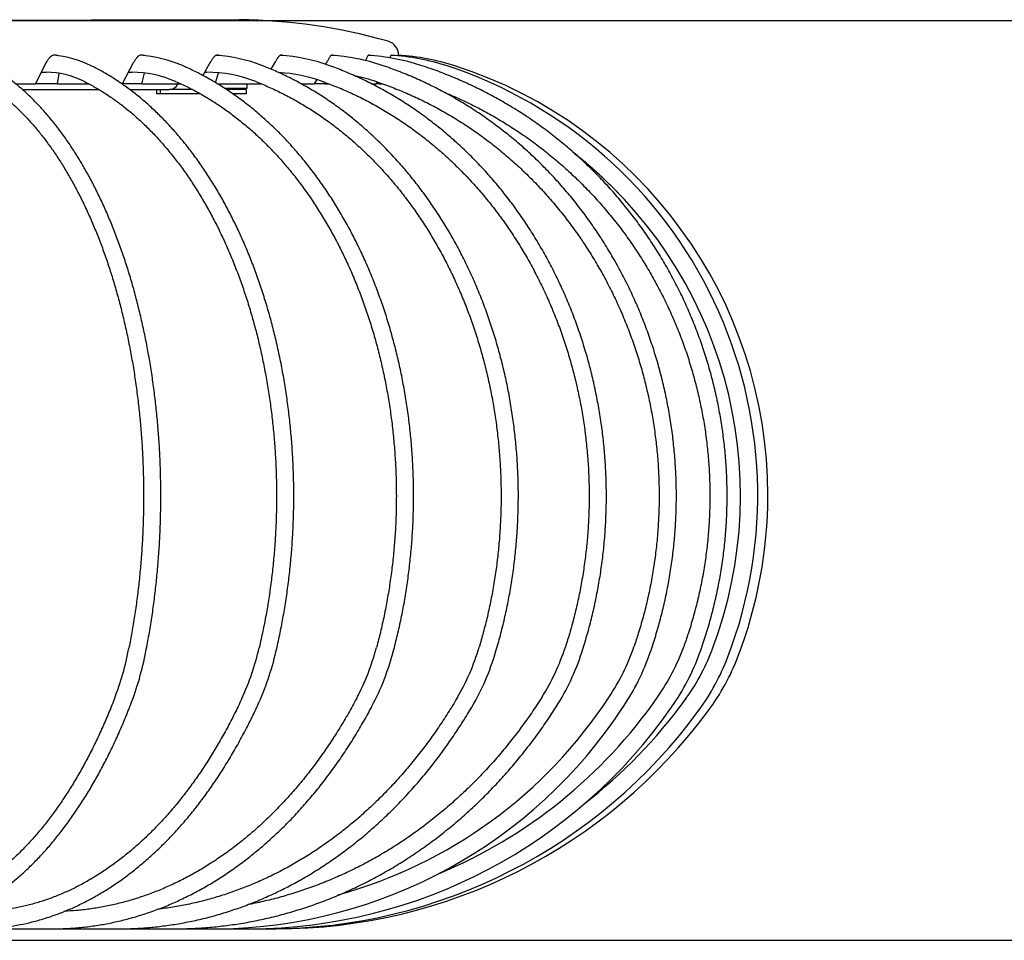
# Model space of a CAD drawing. Units: millimetres. Extents: x 0 to 420, y 0 to 297.
# Drawn here: x 222 to 256, y 104 to 136 of the extents above; entities that cross this region are included whole.
import ezdxf

# ---------------------------------------------------------------- set-up
doc = ezdxf.new("R2010")
doc.units = ezdxf.units.MM
for name, color, linetype in [('5690951', 7, 'Continuous'), ('8990514A', 7, 'Continuous'), ('8990514B', 7, 'Continuous'), ('8990514C', 7, 'Continuous'), ('8990594D', 7, 'Continuous'), ('Default', 7, 'Continuous')]:
    doc.layers.add(name, color=color, linetype=linetype)
doc.styles.get("Standard").update_dxf_attribs({"font": 'msgothic.ttc'})
doc.dimstyles.new('ISO-25', dxfattribs={"dimscale": 0, "dimtxt": 2.5, "dimasz": 2.5, "dimexe": 1.25, "dimexo": 0.625, "dimtad": 1, "dimlfac": 10, "dimtxsty": 'Standard', "dimcen": 2.5, "dimadec": 0, "dimazin": 0, "dimtfac": 1, "dimtmove": 0, "dimatfit": 3, "dimfxl": 1, "dimarcsym": 0})

# ---------------------------------------------------------------- blocks, each defined once
blk = doc.blocks.new('SE')
at = {"layer": '5690951', "color": 7, "linetype": 'Continuous'}
for p, q in [((117.576, 254.955), (117.209, 254.23)), ((117.599, 254.997), (117.576, 254.955)), ((120.615, 254.955), (120.227, 254.23)), ((120.64, 254.997), (120.615, 254.955)), ((123.28, 254.955), (123.035, 254.516)), ((123.305, 254.997), (123.28, 254.955)), ((125.529, 254.955), (125.405, 254.737)), ((125.554, 254.997), (125.529, 254.955)), ((127.326, 254.955), (127.3, 254.91)), ((127.351, 254.997), (127.326, 254.955)), ((117.979, 254.23), (118.041, 254.591)), ((120.911, 254.23), (121, 254.604)), ((123.475, 254.267), (123.578, 254.61)), ((125.729, 254.594), (125.736, 254.614)), ((116.523, 254.23), (117.209, 254.23)), ((117.979, 254.23), (117.209, 254.23)), ((117.979, 254.23), (119.065, 254.23)), ((120.911, 254.23), (120.227, 254.23)), ((120.911, 254.23), (122.266, 254.23)), ((123.539, 254.23), (125.065, 254.23)), ((124.577, 254.08), (124.577, 254.23)), ((126.448, 254.23), (126.91, 254.23)), ((126.995, 254.378), (126.91, 254.23)), ((127.279, 254.23), (126.91, 254.23)), ((127.279, 254.23), (127.297, 254.275)), ((127.279, 254.23), (127.425, 254.23)), ((128.381, 254.493), (128.373, 254.48)), ((128.556, 254.397), (128.579, 254.446)), ((128.898, 254.23), (129.058, 254.23)), ((129.095, 254.297), (129.058, 254.23)), ((129.183, 254.23), (129.058, 254.23)), ((129.183, 254.23), (129.198, 254.261)), ((129.183, 254.23), (129.297, 254.23)), ((123.778, 254.08), (124.577, 254.08))]:
    blk.add_line(p, q, dxfattribs=at)
for centre, radius, start, end in [((96.88, 12933.347), 12676.917, 269.8760643, 270.1239357), ((124.053, 236.462), 20, 74.26, 89.2882), ((129.343, 255.23), 0.5, 359.9028, 74.26), ((129.334, 255.236), 0.509, 355.6885, 359.3853)]:
    blk.add_arc(centre, radius, start, end, dxfattribs=at)
for points, knots in [([(117.991, 255.206), (117.985, 255.208), (117.98, 255.211), (117.948, 255.225), (117.92, 255.23), (117.863, 255.23), (117.835, 255.225), (117.781, 255.202), (117.755, 255.185), (117.718, 255.153), (117.706, 255.141), (117.682, 255.116), (117.671, 255.102), (117.649, 255.074), (117.639, 255.058), (117.618, 255.028), (117.609, 255.013), (117.599, 254.997)], [0.3487934, 0.3487934, 0.3487934, 0.3487934, 0.375, 0.375, 0.5, 0.5, 0.625, 0.625, 0.75, 0.75, 0.8125, 0.8125, 0.875, 0.875, 0.9375, 0.9375, 1, 1, 1, 1]), ([(120.994, 255.208), (120.99, 255.21), (120.986, 255.212), (120.959, 255.225), (120.934, 255.23), (120.884, 255.23), (120.859, 255.225), (120.81, 255.202), (120.787, 255.185), (120.753, 255.153), (120.742, 255.141), (120.721, 255.116), (120.71, 255.102), (120.69, 255.074), (120.679, 255.058), (120.659, 255.028), (120.649, 255.013), (120.64, 254.997)], [0.3550563, 0.3550563, 0.3550563, 0.3550563, 0.375, 0.375, 0.5, 0.5, 0.625, 0.625, 0.75, 0.75, 0.8125, 0.8125, 0.875, 0.875, 0.9375, 0.9375, 1, 1, 1, 1]), ([(123.618, 255.209), (123.615, 255.211), (123.613, 255.212), (123.59, 255.225), (123.569, 255.23), (123.526, 255.23), (123.505, 255.225), (123.463, 255.202), (123.443, 255.185), (123.413, 255.153), (123.403, 255.141), (123.384, 255.116), (123.374, 255.102), (123.354, 255.074), (123.345, 255.058), (123.325, 255.028), (123.315, 255.013), (123.305, 254.997)], [0.3597651, 0.3597651, 0.3597651, 0.3597651, 0.375, 0.375, 0.5, 0.5, 0.625, 0.625, 0.75, 0.75, 0.8125, 0.8125, 0.875, 0.875, 0.9375, 0.9375, 1, 1, 1, 1]), ([(125.82, 255.211), (125.819, 255.212), (125.818, 255.213), (125.801, 255.225), (125.783, 255.23), (125.748, 255.23), (125.731, 255.225), (125.696, 255.202), (125.679, 255.185), (125.654, 255.153), (125.645, 255.141), (125.628, 255.116), (125.62, 255.102), (125.602, 255.074), (125.593, 255.058), (125.574, 255.028), (125.564, 255.013), (125.554, 254.997)], [0.3672607, 0.3672607, 0.3672607, 0.3672607, 0.375, 0.375, 0.5, 0.5, 0.625, 0.625, 0.75, 0.75, 0.8125, 0.8125, 0.875, 0.875, 0.9375, 0.9375, 1, 1, 1, 1]), ([(127.567, 255.214), (127.555, 255.225), (127.541, 255.23), (127.515, 255.23), (127.501, 255.225), (127.475, 255.202), (127.462, 255.185), (127.441, 255.153), (127.434, 255.141), (127.419, 255.116), (127.412, 255.102), (127.396, 255.074), (127.388, 255.058), (127.37, 255.028), (127.361, 255.013), (127.351, 254.997)], [0.3769094, 0.3769094, 0.3769094, 0.3769094, 0.5, 0.5, 0.625, 0.625, 0.75, 0.75, 0.8125, 0.8125, 0.875, 0.875, 0.9375, 0.9375, 1, 1, 1, 1]), ([(128.832, 255.216), (128.824, 255.226), (128.816, 255.23), (128.798, 255.23), (128.789, 255.225), (128.771, 255.202), (128.762, 255.185), (128.746, 255.153), (128.741, 255.141), (128.729, 255.116), (128.723, 255.102), (128.709, 255.074), (128.702, 255.058), (128.693, 255.042), (128.692, 255.041), (128.692, 255.039)], [0.3847082, 0.3847082, 0.3847082, 0.3847082, 0.5, 0.5, 0.625, 0.625, 0.75, 0.75, 0.8125, 0.8125, 0.875, 0.875, 0.9375, 0.9375, 0.9426787, 0.9426787, 0.9426787, 0.9426787]), ([(129.583, 255.23), (129.583, 255.23), (129.583, 255.23), (129.578, 255.23), (129.574, 255.225), (129.564, 255.202), (129.559, 255.185), (129.549, 255.155), (129.546, 255.145), (129.543, 255.134)], [0.4996417, 0.4996417, 0.4996417, 0.4996417, 0.5, 0.5, 0.625, 0.625, 0.75, 0.75, 0.8028262, 0.8028262, 0.8028262, 0.8028262])]:
    blk.add_open_spline(points, degree=3, knots=knots, dxfattribs=at)
at = {"layer": '8990514A', "color": 7, "linetype": 'Continuous'}
for p, q in [((124.679, 224.83), (125.354, 224.83)), ((125.354, 224.83), (125.58, 224.83))]:
    blk.add_line(p, q, dxfattribs=at)
for centre, radius, start, end in [((129.155, 247.543), 7.687, 72.0008, 86.8845), ((129.412, 247.43), 7.8, 72.1377, 86.8353), ((126.605, 239.914), 15.732, 339.0717, 71.7545), ((126.989, 239.911), 15.7, 0, 72.1377), ((126.605, 239.914), 15.132, 339.0677, 52.1532), ((126.989, 239.911), 15.7, 339.0339, 0), ((133.897, 237.107), 7.319, 323.8157, 339.1917), ((133.897, 237.107), 7.918, 323.8151, 339.1913), ((134.272, 237.12), 7.9, 323.5919, 339.0339), ((125.335, 243.338), 17.908, 307.8198, 323.8982), ((125.335, 243.338), 18.508, 270.0602, 323.8952), ((125.58, 243.53), 18.7, 270, 323.5919)]:
    blk.add_arc(centre, radius, start, end, dxfattribs=at)
at = {"layer": '8990514B', "color": 7, "linetype": 'Continuous'}
for p, q in [((117.411, 254.63), (117.59, 254.63)), ((120.441, 254.63), (120.565, 254.63)), ((123.099, 254.63), (123.165, 254.63)), ((115.174, 224.83), (117.802, 224.83)), ((117.802, 224.83), (120.099, 224.83)), ((120.099, 224.83), (122.03, 224.83)), ((122.03, 224.83), (123.565, 224.83)), ((123.565, 224.83), (124.679, 224.83))]:
    blk.add_line(p, q, dxfattribs=at)
for centre, radius, start, end in [((117.572, 251.705), 3.526, 63.3212, 85.6549), ((120.552, 250.804), 4.427, 66.4412, 86.0048), ((123.157, 249.918), 5.313, 68.6443, 86.2504), ((125.347, 249.101), 6.129, 70.2086, 86.4192), ((127.086, 248.407), 6.824, 71.2997, 86.527), ((128.349, 247.876), 7.354, 72.022, 86.5837), ((117.571, 251.702), 2.929, 63.2408, 89.6286), ((120.552, 250.802), 3.829, 66.4079, 89.8036), ((123.157, 249.916), 4.714, 68.6298, 89.8939), ((125.346, 249.1), 5.53, 70.2022, 86.5966), ((127.086, 248.405), 6.225, 71.2981, 78.5552), ((126.622, 239.896), 15.13, 42.402, 51.7923), ((128.315, 237.001), 7.704, 327.6274, 342.103), ((130.934, 237.076), 7.504, 326.0256, 341.0426), ((132.811, 237.134), 7.384, 324.8953, 340.278), ((110.051, 236.625), 10.609, 339.0032, 348.9907), ((110.06, 236.623), 11.2, 338.9844, 348.9827), ((115.921, 236.719), 9.315, 335.4037, 346.9174), ((115.927, 236.717), 9.909, 335.3847, 346.9083), ((120.842, 236.816), 8.522, 332.306, 345.0601), ((120.846, 236.815), 9.118, 332.289, 345.0512), ((124.956, 236.912), 8.022, 329.7162, 343.4478), ((124.959, 236.911), 8.619, 329.7028, 343.4401), ((128.317, 237), 8.302, 327.6181, 342.0973), ((130.935, 237.076), 8.103, 326.0201, 341.039), ((132.811, 237.134), 7.983, 324.8927, 340.2763), ((123.383, 241.883), 16.454, 285.3518, 326.8393), ((124.599, 242.779), 17.348, 292.4753, 325.2411), ((125.334, 243.339), 17.909, 323.5614, 324.1444), ((123.382, 241.884), 17.054, 270.613, 326.8072), ((124.599, 242.779), 17.949, 270.2553, 325.2276)]:
    blk.add_arc(centre, radius, start, end, dxfattribs=at)
for points, knots in [([(121.053, 234.483), (121.074, 234.592), (121.127, 234.863), (121.214, 235.359), (121.301, 235.937), (121.378, 236.525), (121.441, 237.118), (121.493, 237.714), (121.532, 238.314), (121.559, 238.916), (121.573, 239.519), (121.574, 240.123), (121.563, 240.726), (121.54, 241.329), (121.504, 241.929), (121.455, 242.526), (121.394, 243.12), (121.321, 243.708), (121.235, 244.291), (121.138, 244.868), (121.028, 245.437), (120.907, 245.998), (120.774, 246.551), (120.63, 247.093), (120.474, 247.625), (120.307, 248.146), (120.13, 248.654), (119.942, 249.15), (119.743, 249.632), (119.535, 250.1), (119.316, 250.553), (119.088, 250.99), (118.851, 251.411), (118.605, 251.815), (118.35, 252.201), (118.087, 252.57), (117.817, 252.919), (117.538, 253.249), (117.253, 253.559), (116.961, 253.849), (116.663, 254.118), (116.358, 254.366), (116.051, 254.59), (115.805, 254.75), (115.678, 254.825), (115.645, 254.845)], [0, 0, 0, 0, 0.012593, 0.036493, 0.060391, 0.084285, 0.108177, 0.132067, 0.155955, 0.179842, 0.203728, 0.227613, 0.251499, 0.275384, 0.299271, 0.323159, 0.347049, 0.370941, 0.394835, 0.418733, 0.442634, 0.46654, 0.49045, 0.514364, 0.538285, 0.562211, 0.586143, 0.610082, 0.634028, 0.65798, 0.68194, 0.705906, 0.729878, 0.753856, 0.777838, 0.801822, 0.825807, 0.849787, 0.873758, 0.897717, 0.921656, 0.945568, 0.969446, 0.993281, 1, 1, 1, 1]), ([(125.578, 234.472), (125.604, 234.582), (125.666, 234.853), (125.769, 235.35), (125.874, 235.928), (125.965, 236.517), (126.041, 237.109), (126.102, 237.706), (126.149, 238.306), (126.181, 238.909), (126.198, 239.513), (126.2, 240.117), (126.187, 240.721), (126.159, 241.324), (126.116, 241.925), (126.058, 242.523), (125.986, 243.117), (125.899, 243.706), (125.798, 244.29), (125.682, 244.867), (125.552, 245.437), (125.408, 245.998), (125.25, 246.551), (125.078, 247.094), (124.893, 247.627), (124.695, 248.148), (124.484, 248.656), (124.261, 249.152), (124.025, 249.635), (123.778, 250.103), (123.519, 250.556), (123.248, 250.993), (122.967, 251.413), (122.676, 251.817), (122.374, 252.203), (122.063, 252.571), (121.743, 252.919), (121.415, 253.249), (121.078, 253.558), (120.733, 253.847), (120.382, 254.115), (120.023, 254.363), (119.662, 254.586), (119.363, 254.751), (119.205, 254.83), (119.155, 254.855)], [0, 0, 0, 0, 0.012596, 0.03647, 0.060343, 0.084214, 0.108084, 0.131953, 0.15582, 0.179687, 0.203553, 0.227419, 0.251285, 0.275151, 0.299019, 0.322887, 0.346756, 0.370627, 0.394499, 0.418374, 0.442251, 0.46613, 0.490012, 0.513898, 0.537786, 0.561677, 0.585571, 0.609468, 0.633368, 0.65727, 0.681175, 0.70508, 0.728986, 0.75289, 0.776791, 0.800689, 0.824579, 0.848461, 0.872331, 0.896186, 0.920024, 0.943841, 0.967634, 0.9914, 1, 1, 1, 1]), ([(129.655, 234.463), (129.685, 234.573), (129.756, 234.844), (129.874, 235.341), (129.994, 235.919), (130.098, 236.508), (130.185, 237.101), (130.255, 237.698), (130.309, 238.299), (130.345, 238.901), (130.365, 239.506), (130.367, 240.11), (130.353, 240.715), (130.321, 241.318), (130.272, 241.919), (130.207, 242.517), (130.124, 243.112), (130.025, 243.701), (129.909, 244.285), (129.777, 244.863), (129.629, 245.433), (129.464, 245.995), (129.284, 246.548), (129.088, 247.091), (128.877, 247.623), (128.652, 248.145), (128.411, 248.654), (128.156, 249.149), (127.888, 249.632), (127.605, 250.1), (127.31, 250.552), (127.002, 250.989), (126.682, 251.41), (126.35, 251.813), (126.007, 252.199), (125.653, 252.566), (125.289, 252.915), (124.915, 253.244), (124.533, 253.553), (124.141, 253.842), (123.742, 254.11), (123.335, 254.357), (122.925, 254.581), (122.576, 254.75), (122.388, 254.833), (122.321, 254.862)], [0, 0, 0, 0, 0.012599, 0.036444, 0.06029, 0.084134, 0.107979, 0.131823, 0.155666, 0.17951, 0.203353, 0.227196, 0.25104, 0.274884, 0.298728, 0.322572, 0.346418, 0.370264, 0.394111, 0.417959, 0.441808, 0.465658, 0.489509, 0.513362, 0.537215, 0.561068, 0.584923, 0.608777, 0.632632, 0.656485, 0.680338, 0.704188, 0.728035, 0.751879, 0.775718, 0.799551, 0.823377, 0.847195, 0.871003, 0.8948, 0.918585, 0.942356, 0.966112, 0.989854, 1, 1, 1, 1]), ([(133.22, 234.455), (133.253, 234.565), (133.332, 234.836), (133.463, 235.333), (133.596, 235.911), (133.712, 236.501), (133.809, 237.093), (133.887, 237.69), (133.946, 238.291), (133.987, 238.894), (134.009, 239.498), (134.012, 240.103), (133.996, 240.707), (133.961, 241.311), (133.907, 241.912), (133.835, 242.51), (133.743, 243.105), (133.634, 243.694), (133.506, 244.279), (133.359, 244.856), (133.195, 245.426), (133.013, 245.988), (132.814, 246.541), (132.597, 247.085), (132.364, 247.617), (132.114, 248.138), (131.848, 248.647), (131.566, 249.143), (131.268, 249.625), (130.956, 250.093), (130.63, 250.546), (130.289, 250.983), (129.935, 251.403), (129.568, 251.806), (129.189, 252.192), (128.798, 252.559), (128.396, 252.907), (127.983, 253.237), (127.56, 253.546), (127.127, 253.835), (126.687, 254.103), (126.237, 254.35), (125.783, 254.574), (125.39, 254.747), (125.174, 254.833), (125.092, 254.866)], [0, 0, 0, 0, 0.012602, 0.036418, 0.060235, 0.084052, 0.107869, 0.131687, 0.155505, 0.179323, 0.203142, 0.22696, 0.250779, 0.274598, 0.298417, 0.322236, 0.346055, 0.369875, 0.393695, 0.417515, 0.441335, 0.465155, 0.488974, 0.512794, 0.536613, 0.560431, 0.584249, 0.608065, 0.631879, 0.655692, 0.679502, 0.703309, 0.727114, 0.750914, 0.77471, 0.798501, 0.822286, 0.846065, 0.869838, 0.893604, 0.917362, 0.941112, 0.964854, 0.988588, 1, 1, 1, 1]), ([(136.217, 234.448), (136.252, 234.559), (136.338, 234.83), (136.48, 235.327), (136.624, 235.905), (136.749, 236.494), (136.854, 237.086), (136.939, 237.683), (137.004, 238.284), (137.048, 238.887), (137.072, 239.491), (137.075, 240.096), (137.058, 240.7), (137.021, 241.303), (136.963, 241.905), (136.885, 242.503), (136.786, 243.097), (136.668, 243.687), (136.53, 244.271), (136.372, 244.849), (136.194, 245.419), (135.998, 245.981), (135.782, 246.534), (135.548, 247.077), (135.296, 247.609), (135.026, 248.131), (134.739, 248.639), (134.434, 249.135), (134.113, 249.617), (133.776, 250.085), (133.424, 250.538), (133.056, 250.975), (132.674, 251.395), (132.277, 251.798), (131.868, 252.184), (131.446, 252.551), (131.011, 252.9), (130.565, 253.229), (130.109, 253.539), (129.642, 253.828), (129.166, 254.096), (128.68, 254.344), (128.19, 254.569), (127.759, 254.745), (127.519, 254.833), (127.422, 254.868)], [0, 0, 0, 0, 0.012605, 0.036394, 0.060183, 0.083974, 0.107766, 0.131557, 0.15535, 0.179143, 0.202936, 0.226729, 0.250523, 0.274316, 0.29811, 0.321904, 0.345697, 0.369491, 0.393284, 0.417077, 0.440869, 0.464661, 0.488452, 0.512242, 0.536031, 0.55982, 0.583606, 0.607392, 0.631175, 0.654957, 0.678736, 0.702513, 0.726287, 0.750058, 0.773827, 0.797591, 0.821353, 0.84511, 0.868864, 0.892613, 0.916359, 0.9401, 0.963837, 0.98757, 1, 1, 1, 1]), ([(138.598, 234.443), (138.636, 234.554), (138.727, 234.825), (138.878, 235.322), (139.03, 235.9), (139.163, 236.488), (139.274, 237.081), (139.364, 237.678), (139.433, 238.278), (139.48, 238.88), (139.506, 239.484), (139.51, 240.089), (139.492, 240.693), (139.452, 241.297), (139.391, 241.898), (139.309, 242.496), (139.205, 243.09), (139.079, 243.68), (138.933, 244.264), (138.766, 244.841), (138.578, 245.411), (138.37, 245.973), (138.142, 246.526), (137.895, 247.069), (137.628, 247.602), (137.342, 248.123), (137.038, 248.632), (136.716, 249.128), (136.376, 249.61), (136.019, 250.078), (135.646, 250.53), (135.257, 250.967), (134.852, 251.388), (134.433, 251.791), (133.999, 252.177), (133.552, 252.544), (133.092, 252.893), (132.62, 253.223), (132.137, 253.532), (131.642, 253.822), (131.138, 254.091), (130.624, 254.339), (130.106, 254.564), (129.643, 254.743), (129.383, 254.833), (129.274, 254.87)], [0, 0, 0, 0, 0.012607, 0.036373, 0.06014, 0.083908, 0.107677, 0.131446, 0.155215, 0.178985, 0.202755, 0.226526, 0.250296, 0.274067, 0.297837, 0.321608, 0.345378, 0.369148, 0.392918, 0.416687, 0.440456, 0.464224, 0.487991, 0.511758, 0.535524, 0.559288, 0.583052, 0.606814, 0.630576, 0.654335, 0.678094, 0.70185, 0.725605, 0.749359, 0.77311, 0.79686, 0.820607, 0.844353, 0.868097, 0.891838, 0.915578, 0.939315, 0.963051, 0.986785, 1, 1, 1, 1]), ([(140.326, 234.44), (140.365, 234.55), (140.46, 234.821), (140.617, 235.318), (140.776, 235.896), (140.915, 236.484), (141.031, 237.077), (141.125, 237.673), (141.196, 238.273), (141.245, 238.876), (141.272, 239.48), (141.276, 240.084), (141.258, 240.688), (141.217, 241.291), (141.154, 241.892), (141.068, 242.49), (140.96, 243.085), (140.83, 243.674), (140.678, 244.258), (140.504, 244.835), (140.309, 245.405), (140.093, 245.967), (139.856, 246.52), (139.599, 247.063), (139.321, 247.596), (139.024, 248.117), (138.708, 248.625), (138.373, 249.121), (138.019, 249.603), (137.648, 250.071), (137.26, 250.524), (136.855, 250.961), (136.434, 251.382), (135.998, 251.785), (135.547, 252.171), (135.082, 252.539), (134.604, 252.888), (134.113, 253.217), (133.61, 253.527), (133.096, 253.817), (132.571, 254.086), (132.036, 254.335), (131.497, 254.56), (131.011, 254.741), (130.737, 254.832), (130.619, 254.871)], [0, 0, 0, 0, 0.012609, 0.036358, 0.060108, 0.083858, 0.107609, 0.13136, 0.155112, 0.178863, 0.202615, 0.226367, 0.250119, 0.273871, 0.297623, 0.321375, 0.345127, 0.368878, 0.39263, 0.416381, 0.440131, 0.463882, 0.487632, 0.511381, 0.53513, 0.558879, 0.582627, 0.606374, 0.630121, 0.653866, 0.677612, 0.701356, 0.725099, 0.748842, 0.772584, 0.796325, 0.820066, 0.843805, 0.867544, 0.891282, 0.915019, 0.938755, 0.962491, 0.986225, 1, 1, 1, 1]), ([(115.342, 254.327), (115.398, 254.294), (115.537, 254.21), (115.788, 254.042), (116.073, 253.827), (116.357, 253.589), (116.635, 253.33), (116.908, 253.051), (117.175, 252.752), (117.437, 252.433), (117.691, 252.095), (117.939, 251.738), (118.18, 251.363), (118.413, 250.97), (118.638, 250.56), (118.854, 250.134), (119.061, 249.692), (119.26, 249.234), (119.449, 248.762), (119.628, 248.277), (119.797, 247.778), (119.955, 247.267), (120.103, 246.744), (120.24, 246.211), (120.366, 245.668), (120.481, 245.116), (120.584, 244.556), (120.675, 243.988), (120.754, 243.415), (120.822, 242.835), (120.877, 242.251), (120.92, 241.664), (120.951, 241.074), (120.969, 240.481), (120.975, 239.888), (120.969, 239.295), (120.95, 238.703), (120.919, 238.113), (120.876, 237.525), (120.82, 236.941), (120.753, 236.362), (120.673, 235.787), (120.584, 235.235), (120.509, 234.828), (120.471, 234.633), (120.464, 234.599)], [0, 0, 0, 0, 0.012547, 0.036714, 0.060835, 0.084909, 0.108943, 0.132949, 0.156933, 0.180902, 0.204862, 0.228817, 0.252772, 0.276726, 0.300684, 0.324645, 0.348613, 0.372586, 0.396565, 0.420551, 0.444544, 0.468543, 0.492548, 0.516559, 0.540575, 0.564596, 0.588622, 0.612652, 0.636685, 0.660722, 0.684761, 0.708802, 0.732845, 0.756889, 0.780934, 0.804979, 0.829024, 0.853068, 0.877111, 0.901152, 0.92519, 0.949226, 0.973259, 0.996022, 1, 1, 1, 1]), ([(118.89, 254.317), (118.957, 254.283), (119.125, 254.199), (119.426, 254.029), (119.769, 253.811), (120.11, 253.571), (120.443, 253.31), (120.771, 253.028), (121.09, 252.727), (121.403, 252.406), (121.707, 252.066), (122.003, 251.707), (122.29, 251.33), (122.568, 250.935), (122.835, 250.524), (123.093, 250.096), (123.34, 249.652), (123.575, 249.193), (123.8, 248.72), (124.012, 248.233), (124.213, 247.734), (124.4, 247.222), (124.576, 246.699), (124.738, 246.165), (124.887, 245.622), (125.022, 245.07), (125.143, 244.509), (125.251, 243.942), (125.344, 243.368), (125.423, 242.789), (125.488, 242.205), (125.538, 241.618), (125.574, 241.028), (125.594, 240.436), (125.601, 239.844), (125.592, 239.251), (125.569, 238.66), (125.531, 238.07), (125.478, 237.484), (125.411, 236.901), (125.33, 236.322), (125.234, 235.752), (125.122, 235.169), (125.042, 234.82), (124.994, 234.61)], [0, 0, 0, 0, 0.012559, 0.036781, 0.060976, 0.085141, 0.109278, 0.133391, 0.157483, 0.181559, 0.205622, 0.229674, 0.253719, 0.277759, 0.301794, 0.325829, 0.349862, 0.373896, 0.39793, 0.421967, 0.446005, 0.470046, 0.494089, 0.518135, 0.542184, 0.566235, 0.590289, 0.614345, 0.638403, 0.662463, 0.686525, 0.710588, 0.734652, 0.758717, 0.782782, 0.806847, 0.830912, 0.854976, 0.879039, 0.903101, 0.927161, 0.95122, 0.975276, 1, 1, 1, 1]), ([(122.084, 254.31), (122.161, 254.276), (122.354, 254.191), (122.701, 254.02), (123.096, 253.802), (123.487, 253.56), (123.871, 253.298), (124.247, 253.015), (124.614, 252.712), (124.973, 252.389), (125.322, 252.048), (125.662, 251.687), (125.991, 251.309), (126.309, 250.913), (126.616, 250.5), (126.91, 250.071), (127.193, 249.626), (127.463, 249.166), (127.719, 248.692), (127.962, 248.204), (128.191, 247.704), (128.405, 247.192), (128.605, 246.668), (128.79, 246.134), (128.96, 245.59), (129.114, 245.037), (129.252, 244.477), (129.374, 243.909), (129.48, 243.335), (129.57, 242.756), (129.643, 242.172), (129.699, 241.585), (129.739, 240.995), (129.762, 240.404), (129.768, 239.812), (129.758, 239.22), (129.73, 238.629), (129.686, 238.04), (129.625, 237.453), (129.547, 236.871), (129.453, 236.292), (129.343, 235.723), (129.216, 235.153), (129.128, 234.815), (129.076, 234.619)], [0, 0, 0, 0, 0.012572, 0.036801, 0.061017, 0.085216, 0.109398, 0.133564, 0.157717, 0.181857, 0.205985, 0.230104, 0.254215, 0.278319, 0.302417, 0.32651, 0.3506, 0.374688, 0.398774, 0.422858, 0.446942, 0.471025, 0.495109, 0.519192, 0.543276, 0.56736, 0.591446, 0.615531, 0.639618, 0.663705, 0.687793, 0.711881, 0.735969, 0.760058, 0.784146, 0.808235, 0.832323, 0.856411, 0.880498, 0.904585, 0.928671, 0.952755, 0.976839, 1, 1, 1, 1]), ([(124.875, 254.306), (124.961, 254.272), (125.176, 254.187), (125.563, 254.015), (126.002, 253.796), (126.438, 253.553), (126.865, 253.29), (127.284, 253.006), (127.693, 252.702), (128.092, 252.379), (128.481, 252.036), (128.859, 251.675), (129.224, 251.296), (129.578, 250.899), (129.919, 250.485), (130.247, 250.055), (130.561, 249.609), (130.86, 249.148), (131.145, 248.674), (131.415, 248.185), (131.669, 247.684), (131.907, 247.171), (132.128, 246.647), (132.333, 246.112), (132.521, 245.568), (132.692, 245.015), (132.845, 244.454), (132.98, 243.886), (133.097, 243.312), (133.196, 242.733), (133.276, 242.149), (133.338, 241.562), (133.382, 240.972), (133.406, 240.381), (133.413, 239.789), (133.4, 239.197), (133.368, 238.606), (133.319, 238.017), (133.25, 237.431), (133.163, 236.849), (133.057, 236.27), (132.935, 235.702), (132.795, 235.142), (132.7, 234.813), (132.646, 234.627)], [0, 0, 0, 0, 0.012583, 0.036806, 0.061024, 0.085232, 0.109431, 0.133622, 0.157804, 0.181978, 0.206145, 0.230304, 0.254457, 0.278605, 0.302747, 0.326885, 0.351018, 0.375149, 0.399276, 0.423401, 0.447524, 0.471646, 0.495765, 0.519884, 0.544002, 0.568119, 0.592236, 0.616352, 0.640468, 0.664583, 0.688699, 0.712814, 0.736929, 0.761044, 0.785158, 0.809273, 0.833387, 0.857501, 0.881615, 0.905729, 0.929842, 0.953955, 0.978068, 1, 1, 1, 1]), ([(127.219, 254.304), (127.313, 254.269), (127.547, 254.184), (127.967, 254.012), (128.444, 253.792), (128.917, 253.549), (129.38, 253.285), (129.835, 253.001), (130.279, 252.697), (130.712, 252.372), (131.134, 252.029), (131.544, 251.667), (131.941, 251.287), (132.325, 250.89), (132.695, 250.475), (133.05, 250.045), (133.39, 249.598), (133.715, 249.137), (134.024, 248.662), (134.316, 248.173), (134.591, 247.671), (134.849, 247.158), (135.089, 246.633), (135.311, 246.098), (135.514, 245.553), (135.699, 245), (135.864, 244.439), (136.01, 243.871), (136.137, 243.296), (136.244, 242.717), (136.33, 242.133), (136.397, 241.545), (136.444, 240.956), (136.47, 240.364), (136.476, 239.772), (136.462, 239.18), (136.427, 238.589), (136.372, 238), (136.297, 237.414), (136.202, 236.832), (136.087, 236.254), (135.954, 235.685), (135.804, 235.133), (135.702, 234.811), (135.646, 234.634)], [0, 0, 0, 0, 0.012593, 0.036808, 0.061021, 0.08523, 0.109435, 0.133635, 0.15783, 0.182021, 0.206208, 0.23039, 0.254568, 0.278743, 0.302913, 0.327081, 0.351245, 0.375406, 0.399565, 0.423721, 0.447875, 0.472028, 0.496178, 0.520327, 0.544475, 0.568622, 0.592767, 0.616912, 0.641055, 0.665198, 0.689341, 0.713483, 0.737625, 0.761766, 0.785907, 0.810048, 0.834189, 0.858329, 0.88247, 0.906611, 0.930752, 0.954893, 0.979034, 1, 1, 1, 1]), ([(129.082, 254.302), (129.182, 254.267), (129.43, 254.182), (129.876, 254.009), (130.383, 253.789), (130.886, 253.546), (131.378, 253.282), (131.861, 252.997), (132.333, 252.693), (132.793, 252.368), (133.241, 252.025), (133.677, 251.662), (134.099, 251.282), (134.506, 250.884), (134.899, 250.469), (135.276, 250.038), (135.638, 249.592), (135.983, 249.13), (136.31, 248.654), (136.621, 248.165), (136.913, 247.663), (137.187, 247.149), (137.441, 246.624), (137.677, 246.089), (137.892, 245.544), (138.088, 244.99), (138.264, 244.429), (138.418, 243.86), (138.552, 243.286), (138.665, 242.706), (138.757, 242.122), (138.828, 241.534), (138.877, 240.944), (138.904, 240.352), (138.91, 239.76), (138.895, 239.168), (138.857, 238.577), (138.799, 237.988), (138.719, 237.402), (138.617, 236.82), (138.495, 236.241), (138.352, 235.673), (138.194, 235.127), (138.088, 234.81), (138.031, 234.639)], [0, 0, 0, 0, 0.012601, 0.03681, 0.061018, 0.085225, 0.10943, 0.133633, 0.157834, 0.182032, 0.206229, 0.230423, 0.254615, 0.278805, 0.302992, 0.327178, 0.351362, 0.375543, 0.399724, 0.423902, 0.448079, 0.472254, 0.496429, 0.520601, 0.544773, 0.568944, 0.593114, 0.617283, 0.641451, 0.665618, 0.689785, 0.713952, 0.738118, 0.762283, 0.786449, 0.810614, 0.83478, 0.858945, 0.88311, 0.907276, 0.931442, 0.955608, 0.979774, 1, 1, 1, 1]), ([(131.407, 253.946), (131.536, 253.893), (131.839, 253.765), (132.314, 253.544), (132.828, 253.28), (133.331, 252.995), (133.823, 252.69), (134.303, 252.366), (134.77, 252.022), (135.224, 251.66), (135.664, 251.279), (136.089, 250.881), (136.498, 250.466), (136.892, 250.035), (137.269, 249.588), (137.628, 249.126), (137.97, 248.65), (138.293, 248.16), (138.597, 247.658), (138.883, 247.144), (139.148, 246.619), (139.393, 246.083), (139.618, 245.538), (139.822, 244.984), (140.005, 244.422), (140.166, 243.853), (140.305, 243.279), (140.423, 242.699), (140.519, 242.114), (140.592, 241.527), (140.643, 240.937), (140.671, 240.345), (140.677, 239.752), (140.66, 239.16), (140.621, 238.569), (140.56, 237.98), (140.476, 237.393), (140.37, 236.811), (140.242, 236.233), (140.093, 235.664), (139.929, 235.122), (139.82, 234.809), (139.762, 234.642)], [0.0435473, 0.0435473, 0.0435473, 0.0435473, 0.0610165, 0.0852213, 0.1094254, 0.1336286, 0.1578311, 0.1820326, 0.2062333, 0.2304331, 0.2546319, 0.2788299, 0.3030269, 0.327223, 0.3514182, 0.3756125, 0.399806, 0.4239987, 0.4481905, 0.4723816, 0.496572, 0.5207617, 0.5449507, 0.5691392, 0.5933271, 0.6175145, 0.6417015, 0.665888, 0.6900743, 0.7142602, 0.7384459, 0.7626314, 0.7868168, 0.8110021, 0.8351874, 0.8593726, 0.883558, 0.9077435, 0.9319291, 0.956115, 0.9803012, 1, 1, 1, 1]), ([(119.955, 232.824), (119.916, 232.724), (119.818, 232.477), (119.634, 232.038), (119.413, 231.549), (119.181, 231.07), (118.94, 230.609), (118.692, 230.164), (118.435, 229.737), (118.17, 229.327), (117.898, 228.936), (117.619, 228.563), (117.334, 228.21), (117.043, 227.876), (116.745, 227.563), (116.443, 227.269), (116.135, 226.997), (115.823, 226.745), (115.507, 226.515), (115.186, 226.306), (114.862, 226.119), (114.535, 225.954), (114.205, 225.811), (113.873, 225.69), (113.538, 225.592), (113.201, 225.516), (112.865, 225.464), (112.543, 225.435), (112.356, 225.432), (112.259, 225.43)], [0, 0, 0, 0, 0.019911, 0.057761, 0.095602, 0.133435, 0.171259, 0.209076, 0.246885, 0.284689, 0.322489, 0.360288, 0.398087, 0.43589, 0.473703, 0.511531, 0.549381, 0.587261, 0.625182, 0.663153, 0.701187, 0.739293, 0.777482, 0.815764, 0.854142, 0.892617, 0.931182, 0.969823, 1, 1, 1, 1]), ([(112.259, 224.83), (112.33, 224.831), (112.503, 224.833), (112.815, 224.854), (113.172, 224.902), (113.531, 224.972), (113.887, 225.066), (114.242, 225.182), (114.594, 225.322), (114.943, 225.484), (115.289, 225.669), (115.631, 225.877), (115.969, 226.107), (116.303, 226.358), (116.631, 226.631), (116.954, 226.926), (117.27, 227.241), (117.581, 227.577), (117.884, 227.933), (118.18, 228.308), (118.469, 228.703), (118.75, 229.115), (119.022, 229.546), (119.286, 229.994), (119.541, 230.459), (119.786, 230.94), (120.023, 231.438), (120.243, 231.936), (120.41, 232.34), (120.492, 232.548), (120.514, 232.606)], [0, 0, 0, 0, 0.019912, 0.056719, 0.093533, 0.130373, 0.167255, 0.204194, 0.241201, 0.278283, 0.315442, 0.352676, 0.389982, 0.427352, 0.46478, 0.502255, 0.539771, 0.577318, 0.614889, 0.652477, 0.690077, 0.727684, 0.765294, 0.802902, 0.840508, 0.878109, 0.915704, 0.953293, 0.988896, 1, 1, 1, 1]), ([(124.391, 232.841), (124.344, 232.741), (124.228, 232.494), (124.009, 232.056), (123.745, 231.566), (123.469, 231.087), (123.182, 230.625), (122.886, 230.18), (122.579, 229.751), (122.264, 229.341), (121.939, 228.949), (121.606, 228.575), (121.265, 228.22), (120.916, 227.885), (120.56, 227.57), (120.197, 227.276), (119.828, 227.002), (119.454, 226.749), (119.073, 226.517), (118.688, 226.307), (118.299, 226.119), (117.905, 225.953), (117.508, 225.81), (117.107, 225.689), (116.704, 225.59), (116.299, 225.515), (115.894, 225.463), (115.511, 225.435), (115.288, 225.432), (115.174, 225.43)], [0, 0, 0, 0, 0.019899, 0.057793, 0.095685, 0.133575, 0.171464, 0.209352, 0.247241, 0.285132, 0.323027, 0.360928, 0.398838, 0.43676, 0.474697, 0.512652, 0.550631, 0.588637, 0.626673, 0.664746, 0.702857, 0.74101, 0.779207, 0.817449, 0.855735, 0.894062, 0.932424, 0.970816, 1, 1, 1, 1]), ([(115.174, 224.83), (115.258, 224.831), (115.462, 224.833), (115.83, 224.854), (116.251, 224.901), (116.675, 224.972), (117.095, 225.065), (117.514, 225.182), (117.93, 225.321), (118.342, 225.483), (118.75, 225.668), (119.154, 225.875), (119.553, 226.104), (119.947, 226.355), (120.334, 226.627), (120.716, 226.921), (121.09, 227.235), (121.457, 227.57), (121.816, 227.925), (122.167, 228.299), (122.508, 228.692), (122.841, 229.104), (123.164, 229.534), (123.477, 229.981), (123.779, 230.445), (124.071, 230.925), (124.352, 231.423), (124.614, 231.921), (124.812, 232.324), (124.908, 232.532), (124.935, 232.589)], [0, 0, 0, 0, 0.019892, 0.056957, 0.094024, 0.131102, 0.168196, 0.205313, 0.24246, 0.279639, 0.316853, 0.354104, 0.391392, 0.428715, 0.466073, 0.503461, 0.540878, 0.57832, 0.615783, 0.653265, 0.690761, 0.728269, 0.765787, 0.803312, 0.840841, 0.878374, 0.915908, 0.953443, 0.989007, 1, 1, 1, 1]), ([(117.802, 224.83), (117.897, 224.831), (118.128, 224.833), (118.547, 224.854), (119.026, 224.901), (119.509, 224.972), (119.988, 225.065), (120.464, 225.182), (120.937, 225.321), (121.407, 225.483), (121.872, 225.667), (122.332, 225.874), (122.786, 226.103), (123.234, 226.353), (123.675, 226.625), (124.109, 226.918), (124.535, 227.232), (124.953, 227.566), (125.362, 227.92), (125.762, 228.294), (126.151, 228.686), (126.53, 229.097), (126.899, 229.527), (127.255, 229.973), (127.6, 230.437), (127.933, 230.916), (128.254, 231.413), (128.553, 231.91), (128.778, 232.312), (128.888, 232.519), (128.918, 232.575)], [0, 0, 0, 0, 0.019878, 0.057086, 0.094296, 0.131509, 0.16873, 0.20596, 0.243204, 0.280461, 0.317736, 0.355027, 0.392337, 0.429666, 0.467013, 0.504378, 0.54176, 0.579158, 0.616572, 0.653998, 0.691437, 0.728887, 0.766346, 0.803813, 0.841286, 0.878766, 0.91625, 0.953737, 0.989262, 1, 1, 1, 1]), ([(128.388, 232.856), (128.334, 232.755), (128.202, 232.508), (127.951, 232.07), (127.649, 231.579), (127.332, 231.1), (127.004, 230.637), (126.664, 230.191), (126.313, 229.762), (125.951, 229.351), (125.578, 228.957), (125.196, 228.583), (124.804, 228.227), (124.403, 227.891), (123.994, 227.575), (123.577, 227.28), (123.153, 227.005), (122.722, 226.751), (122.284, 226.519), (121.841, 226.308), (121.393, 226.12), (120.94, 225.953), (120.482, 225.81), (120.022, 225.688), (119.558, 225.59), (119.091, 225.515), (118.65, 225.465), (118.355, 225.446), (118.225, 225.44)], [0, 0, 0, 0, 0.0198864, 0.0578244, 0.0957634, 0.1337039, 0.1716467, 0.2095928, 0.2475431, 0.2854989, 0.3234615, 0.3614324, 0.399413, 0.4374051, 0.4754104, 0.5134305, 0.5514673, 0.5895222, 0.6275968, 0.6656921, 0.7038091, 0.7419481, 0.7801091, 0.8182913, 0.8564933, 0.8947133, 0.9329487, 0.9653859, 0.9653859, 0.9653859, 0.9653859]), ([(131.883, 232.867), (131.824, 232.767), (131.677, 232.52), (131.398, 232.081), (131.063, 231.59), (130.711, 231.109), (130.346, 230.646), (129.968, 230.199), (129.577, 229.77), (129.174, 229.358), (128.759, 228.964), (128.334, 228.588), (127.898, 228.232), (127.452, 227.896), (126.996, 227.579), (126.532, 227.283), (126.059, 227.008), (125.579, 226.753), (125.092, 226.521), (124.598, 226.31), (124.098, 226.121), (123.593, 225.954), (123.084, 225.81), (122.571, 225.689), (122.055, 225.59), (121.686, 225.537), (121.492, 225.513), (121.47, 225.511)], [0, 0, 0, 0, 0.0198753, 0.057849, 0.0958251, 0.1338041, 0.1717868, 0.2097736, 0.2477653, 0.2857625, 0.3237658, 0.3617761, 0.399794, 0.4378203, 0.4758557, 0.5139007, 0.551956, 0.5900219, 0.6280989, 0.666187, 0.7042863, 0.7423966, 0.7805174, 0.8186482, 0.856788, 0.8949359, 0.8997635, 0.8997635, 0.8997635, 0.8997635]), ([(134.822, 232.876), (134.757, 232.776), (134.598, 232.529), (134.296, 232.089), (133.932, 231.598), (133.55, 231.117), (133.155, 230.653), (132.744, 230.206), (132.32, 229.776), (131.883, 229.363), (131.433, 228.969), (130.971, 228.593), (130.498, 228.236), (130.014, 227.899), (129.519, 227.582), (129.015, 227.285), (128.502, 227.01), (127.981, 226.755), (127.452, 226.522), (126.916, 226.311), (126.373, 226.122), (125.825, 225.955), (125.273, 225.811), (124.867, 225.722), (124.646, 225.68), (124.612, 225.673)], [0, 0, 0, 0, 0.0198661, 0.0578655, 0.0958677, 0.1338727, 0.1718809, 0.2098926, 0.2479081, 0.2859277, 0.3239516, 0.3619802, 0.4000137, 0.4380524, 0.4760964, 0.5141459, 0.552201, 0.5902618, 0.6283282, 0.6664002, 0.7044776, 0.7425602, 0.7806477, 0.8187396, 0.8257444, 0.8257444, 0.8257444, 0.8257444]), ([(120.099, 224.83), (120.204, 224.831), (120.459, 224.833), (120.923, 224.854), (121.454, 224.901), (121.987, 224.972), (122.518, 225.065), (123.045, 225.181), (123.569, 225.321), (124.088, 225.483), (124.603, 225.667), (125.112, 225.874), (125.614, 226.102), (126.11, 226.352), (126.599, 226.624), (127.079, 226.917), (127.551, 227.23), (128.013, 227.564), (128.466, 227.918), (128.908, 228.291), (129.339, 228.683), (129.759, 229.094), (130.166, 229.522), (130.561, 229.969), (130.943, 230.432), (131.312, 230.911), (131.667, 231.407), (131.999, 231.904), (132.247, 232.304), (132.369, 232.509), (132.401, 232.563)], [0, 0, 0, 0, 0.019868, 0.057161, 0.094456, 0.131753, 0.169052, 0.206356, 0.243665, 0.280981, 0.318305, 0.355636, 0.392977, 0.430326, 0.467685, 0.505054, 0.542433, 0.57982, 0.617217, 0.654622, 0.692035, 0.729456, 0.766884, 0.804318, 0.841758, 0.879203, 0.916653, 0.954108, 0.989602, 1, 1, 1, 1]), ([(122.03, 224.83), (122.143, 224.831), (122.42, 224.833), (122.92, 224.854), (123.494, 224.901), (124.072, 224.971), (124.645, 225.065), (125.215, 225.181), (125.781, 225.321), (126.343, 225.482), (126.899, 225.667), (127.45, 225.873), (127.993, 226.102), (128.529, 226.352), (129.057, 226.624), (129.577, 226.916), (130.086, 227.23), (130.586, 227.563), (131.076, 227.917), (131.554, 228.29), (132.02, 228.682), (132.474, 229.092), (132.915, 229.52), (133.342, 229.966), (133.755, 230.429), (134.153, 230.908), (134.538, 231.404), (134.896, 231.9), (135.164, 232.299), (135.294, 232.502), (135.328, 232.554)], [0, 0, 0, 0, 0.019861, 0.057208, 0.094556, 0.131905, 0.169255, 0.206606, 0.243961, 0.281318, 0.318678, 0.356042, 0.393411, 0.430783, 0.46816, 0.505542, 0.542929, 0.580321, 0.617717, 0.655119, 0.692525, 0.729935, 0.767351, 0.80477, 0.842193, 0.87962, 0.917051, 0.954485, 0.989958, 1, 1, 1, 1])]:
    blk.add_open_spline(points, degree=3, knots=knots, dxfattribs=at)
at = {"layer": '8990514C', "color": 7, "linetype": 'Continuous'}
for p, q in [((116.762, 254.03), (119.418, 254.03)), ((120.497, 254.03), (121.88, 254.03))]:
    blk.add_line(p, q, dxfattribs=at)
blk.add_arc((121.88, 254.33), 0.3, 270, 340.5288, dxfattribs=at)
at = {"layer": '8990594D', "color": 7, "linetype": 'Continuous'}
for p, q in [((121.423, 254.03), (121.423, 253.88)), ((121.545, 253.88), (121.423, 253.88)), ((121.545, 254.03), (121.545, 253.88)), ((122.946, 253.88), (121.545, 253.88)), ((122.673, 254.03), (121.88, 254.03)), ((124.54, 254.03), (123.854, 254.03)), ((124.54, 253.88), (124.077, 253.88)), ((124.54, 254.03), (124.54, 253.88))]:
    blk.add_line(p, q, dxfattribs=at)
blk = doc.blocks.new('*D8')
at = {"color": 0, "lineweight": -2}
for p, q in [((202.748, 135.945), (269.648, 135.945)), ((268.398, 106.445), (268.398, 133.445)), ((191.687, 103.945), (269.648, 103.945))]:
    blk.add_line(p, q, dxfattribs=at)
at = {"color": 0}
for points in [[(268.815, 133.445), (267.981, 133.445), (268.398, 135.945)], [(267.981, 106.445), (268.815, 106.445), (268.398, 103.945)]]:
    blk.add_solid(points, dxfattribs=at)
at = {"layer": 'Defpoints', "color": 0}
for p in [(202.123, 135.945), (268.398, 135.945), (191.062, 103.945)]:
    blk.add_point(p, dxfattribs=at)
at = {"color": 0, "insert": (266.013, 119.945), "char_height": 3.5, "attachment_point": 5, "rotation": 90}
blk.add_mtext('320', dxfattribs=at)

msp = doc.modelspace()

# ---------------------------------------------------------------- block references
at = {"layer": 'Default'}
msp.add_blockref('SE', (105.2423, -120.485), dxfattribs=at)

# ---------------------------------------------------------------- dimensions: what is measured, and where the dimension line sits
dim = msp.add_linear_dim(base=(268.3981, 135.9455), p1=(191.0622, 103.9455), p2=(202.1226, 135.9455), angle=90, dimstyle='ISO-25', override={"dimscale": 1, "dimtxt": 3.5})
dim.commit()
dim.dimension.update_dxf_attribs({"geometry": '*D8', "text_midpoint": (266.0132, 119.9455)})

doc.saveas('drawing.dxf')
